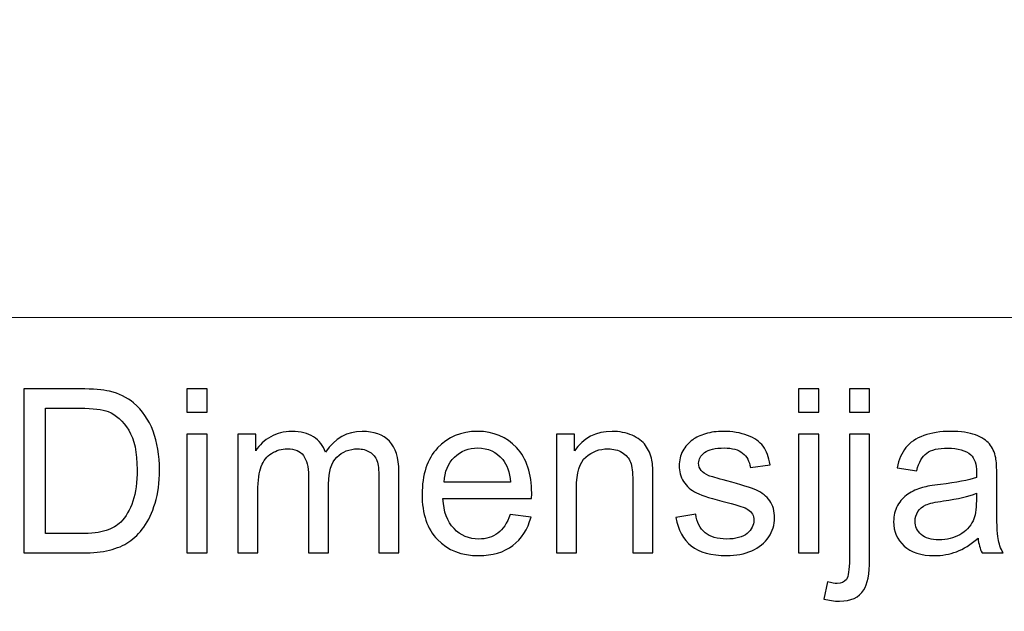
# Model space of a CAD drawing. Units: millimetres. Extents: x -148 to 148, y -105 to 105.
# Drawn here: x 91 to 105, y -73 to -65 of the extents above; entities that cross this region are included whole.
import ezdxf

# ---------------------------------------------------------------- set-up
doc = ezdxf.new("R2010")
doc.units = ezdxf.units.MM
doc.header["$MEASUREMENT"] = 0
doc.layers.add('Layer 1', color=7, linetype='Continuous')

msp = doc.modelspace()

# ---------------------------------------------------------------- linework, layer by layer
at = {"layer": 'Layer 1', "color": 250, "lineweight": 18}
for points, knots in [([(141.5001, 85.0001), (141.5001, 85.0001), (141.5001, -98.0001), (141.5001, -98.0001), (141.5001, -98.0001), (141.5001, -98.0001), (-141.5001, -98.0001), (-141.5001, -98.0001), (-141.5001, -98.0001), (-141.5001, -98.0001), (-141.5001, 85.0001), (-141.5001, 85.0001), (-141.5001, 85.0001), (-141.5001, 85.0001), (141.5001, 85.0001), (141.5001, 85.0001)], [0, 0, 0, 0, 0.2, 0.2, 0.2, 0.2, 0.4, 0.4, 0.4, 0.4, 0.6, 0.6, 0.6, 0.6, 1, 1, 1, 1]), ([(141.5001, -68.694), (141.5001, -68.694), (-21.6408, -68.694), (-21.6408, -68.694), (-21.6408, -68.694), (-21.6408, -68.694), (-21.6408, -98.0001), (-21.6408, -98.0001)], [0, 0, 0, 0, 0.3333333, 0.3333333, 0.3333333, 0.3333333, 1, 1, 1, 1])]:
    msp.add_open_spline(points, degree=3, knots=knots, dxfattribs=at)
at = {"layer": 'Layer 1', "color": 51}
for points, knots in [([(91.3081, -71.955), (91.3081, -71.955), (91.3081, -69.6822), (91.3081, -69.6822), (91.3081, -69.6822), (91.3081, -69.6822), (92.0907, -69.6822), (92.0907, -69.6822), (92.0907, -69.6822), (92.2675, -69.6822), (92.4024, -69.6933), (92.4956, -69.715), (92.4956, -69.715), (92.6257, -69.7447), (92.7369, -69.7992), (92.8289, -69.8775), (92.8289, -69.8775), (92.9485, -69.9791), (93.0385, -70.1082), (93.0977, -70.2659), (93.0977, -70.2659), (93.1575, -70.4236), (93.1872, -70.6035), (93.1872, -70.8062), (93.1872, -70.8062), (93.1872, -70.9787), (93.1671, -71.1316), (93.1263, -71.265), (93.1263, -71.265), (93.0861, -71.3983), (93.0348, -71.5089), (92.9713, -71.5962), (92.9713, -71.5962), (92.9083, -71.6835), (92.8395, -71.7523), (92.7644, -71.8021), (92.7644, -71.8021), (92.6898, -71.8523), (92.5993, -71.8904), (92.4934, -71.9164), (92.4934, -71.9164), (92.3871, -71.9423), (92.2654, -71.955), (92.1283, -71.955), (92.1283, -71.955), (92.1283, -71.955), (91.3081, -71.955), (91.3081, -71.955)], [0, 0, 0, 0, 0.0769231, 0.0769231, 0.0769231, 0.0769231, 0.1538462, 0.1538462, 0.1538462, 0.1538462, 0.2307692, 0.2307692, 0.2307692, 0.2307692, 0.3076923, 0.3076923, 0.3076923, 0.3076923, 0.3846154, 0.3846154, 0.3846154, 0.3846154, 0.4615385, 0.4615385, 0.4615385, 0.4615385, 0.5384615, 0.5384615, 0.5384615, 0.5384615, 0.6153846, 0.6153846, 0.6153846, 0.6153846, 0.6923077, 0.6923077, 0.6923077, 0.6923077, 0.7692308, 0.7692308, 0.7692308, 0.7692308, 0.8461538, 0.8461538, 0.8461538, 0.8461538, 1, 1, 1, 1]), ([(93.5666, -70.0034), (93.5666, -70.0034), (93.5666, -69.6822), (93.5666, -69.6822), (93.5666, -69.6822), (93.5666, -69.6822), (93.846, -69.6822), (93.846, -69.6822), (93.846, -69.6822), (93.846, -69.6822), (93.846, -70.0034), (93.846, -70.0034), (93.846, -70.0034), (93.846, -70.0034), (93.5666, -70.0034), (93.5666, -70.0034)], [0, 0, 0, 0, 0.2, 0.2, 0.2, 0.2, 0.4, 0.4, 0.4, 0.4, 0.6, 0.6, 0.6, 0.6, 1, 1, 1, 1]), ([(102.0359, -70.0034), (102.0359, -70.0034), (102.0359, -69.6822), (102.0359, -69.6822), (102.0359, -69.6822), (102.0359, -69.6822), (102.3153, -69.6822), (102.3153, -69.6822), (102.3153, -69.6822), (102.3153, -69.6822), (102.3153, -70.0034), (102.3153, -70.0034), (102.3153, -70.0034), (102.3153, -70.0034), (102.0359, -70.0034), (102.0359, -70.0034)], [0, 0, 0, 0, 0.2, 0.2, 0.2, 0.2, 0.4, 0.4, 0.4, 0.4, 0.6, 0.6, 0.6, 0.6, 1, 1, 1, 1]), ([(102.7387, -70.0061), (102.7387, -70.0061), (102.7387, -69.6822), (102.7387, -69.6822), (102.7387, -69.6822), (102.7387, -69.6822), (103.0175, -69.6822), (103.0175, -69.6822), (103.0175, -69.6822), (103.0175, -69.6822), (103.0175, -70.0061), (103.0175, -70.0061), (103.0175, -70.0061), (103.0175, -70.0061), (102.7387, -70.0061), (102.7387, -70.0061)], [0, 0, 0, 0, 0.2, 0.2, 0.2, 0.2, 0.4, 0.4, 0.4, 0.4, 0.6, 0.6, 0.6, 0.6, 1, 1, 1, 1]), ([(91.6087, -71.6867), (91.6087, -71.6867), (92.0939, -71.6867), (92.0939, -71.6867), (92.0939, -71.6867), (92.2437, -71.6867), (92.3617, -71.673), (92.4469, -71.6449), (92.4469, -71.6449), (92.5321, -71.6169), (92.5998, -71.5777), (92.6506, -71.5269), (92.6506, -71.5269), (92.722, -71.456), (92.7776, -71.3597), (92.8173, -71.2396), (92.8173, -71.2396), (92.857, -71.1189), (92.8771, -70.9734), (92.8771, -70.8014), (92.8771, -70.8014), (92.8771, -70.5638), (92.8379, -70.3813), (92.7601, -70.2537), (92.7601, -70.2537), (92.6818, -70.1257), (92.5871, -70.0405), (92.4754, -69.9971), (92.4754, -69.9971), (92.395, -69.9659), (92.2648, -69.9505), (92.0865, -69.9505), (92.0865, -69.9505), (92.0865, -69.9505), (91.6087, -69.9505), (91.6087, -69.9505), (91.6087, -69.9505), (91.6087, -69.9505), (91.6087, -71.6867), (91.6087, -71.6867)], [0, 0, 0, 0, 0.0909091, 0.0909091, 0.0909091, 0.0909091, 0.1818182, 0.1818182, 0.1818182, 0.1818182, 0.2727273, 0.2727273, 0.2727273, 0.2727273, 0.3636364, 0.3636364, 0.3636364, 0.3636364, 0.4545455, 0.4545455, 0.4545455, 0.4545455, 0.5454545, 0.5454545, 0.5454545, 0.5454545, 0.6363636, 0.6363636, 0.6363636, 0.6363636, 0.7272727, 0.7272727, 0.7272727, 0.7272727, 0.8181818, 0.8181818, 0.8181818, 0.8181818, 1, 1, 1, 1]), ([(93.5666, -71.955), (93.5666, -71.955), (93.5666, -70.3088), (93.5666, -70.3088), (93.5666, -70.3088), (93.5666, -70.3088), (93.846, -70.3088), (93.846, -70.3088), (93.846, -70.3088), (93.846, -70.3088), (93.846, -71.955), (93.846, -71.955), (93.846, -71.955), (93.846, -71.955), (93.5666, -71.955), (93.5666, -71.955)], [0, 0, 0, 0, 0.2, 0.2, 0.2, 0.2, 0.4, 0.4, 0.4, 0.4, 0.6, 0.6, 0.6, 0.6, 1, 1, 1, 1]), ([(94.271, -71.955), (94.271, -71.955), (94.271, -70.3088), (94.271, -70.3088), (94.271, -70.3088), (94.271, -70.3088), (94.5202, -70.3088), (94.5202, -70.3088), (94.5202, -70.3088), (94.5202, -70.3088), (94.5202, -70.5395), (94.5202, -70.5395), (94.5202, -70.5395), (94.572, -70.459), (94.6408, -70.394), (94.7266, -70.3453), (94.7266, -70.3453), (94.8123, -70.2961), (94.9102, -70.2712), (95.0197, -70.2712), (95.0197, -70.2712), (95.1414, -70.2712), (95.2414, -70.2966), (95.3192, -70.3474), (95.3192, -70.3474), (95.3975, -70.3982), (95.4526, -70.4686), (95.4843, -70.5596), (95.4843, -70.5596), (95.615, -70.3675), (95.7844, -70.2712), (95.9929, -70.2712), (95.9929, -70.2712), (96.1564, -70.2712), (96.2818, -70.3167), (96.3696, -70.4072), (96.3696, -70.4072), (96.4575, -70.4977), (96.5014, -70.6368), (96.5014, -70.8247), (96.5014, -70.8247), (96.5014, -70.8247), (96.5014, -71.955), (96.5014, -71.955), (96.5014, -71.955), (96.5014, -71.955), (96.2241, -71.955), (96.2241, -71.955), (96.2241, -71.955), (96.2241, -71.955), (96.2241, -70.9178), (96.2241, -70.9178), (96.2241, -70.9178), (96.2241, -70.8062), (96.2151, -70.7257), (96.1971, -70.6765), (96.1971, -70.6765), (96.1786, -70.6278), (96.1458, -70.5882), (96.0987, -70.558), (96.0987, -70.558), (96.0511, -70.5284), (95.995, -70.513), (95.9309, -70.513), (95.9309, -70.513), (95.8151, -70.513), (95.7193, -70.5516), (95.6426, -70.6289), (95.6426, -70.6289), (95.5664, -70.7056), (95.5277, -70.8289), (95.5277, -70.9983), (95.5277, -70.9983), (95.5277, -70.9983), (95.5277, -71.955), (95.5277, -71.955), (95.5277, -71.955), (95.5277, -71.955), (95.2489, -71.955), (95.2489, -71.955), (95.2489, -71.955), (95.2489, -71.955), (95.2489, -70.8856), (95.2489, -70.8856), (95.2489, -70.8856), (95.2489, -70.7612), (95.2261, -70.6681), (95.1806, -70.6062), (95.1806, -70.6062), (95.1351, -70.5442), (95.061, -70.513), (94.9573, -70.513), (94.9573, -70.513), (94.879, -70.513), (94.8065, -70.5337), (94.7398, -70.5755), (94.7398, -70.5755), (94.6731, -70.6167), (94.6244, -70.6771), (94.5948, -70.7564), (94.5948, -70.7564), (94.5646, -70.8363), (94.5498, -70.9512), (94.5498, -71.1009), (94.5498, -71.1009), (94.5498, -71.1009), (94.5498, -71.955), (94.5498, -71.955), (94.5498, -71.955), (94.5498, -71.955), (94.271, -71.955), (94.271, -71.955)], [0, 0, 0, 0, 0.0344828, 0.0344828, 0.0344828, 0.0344828, 0.0689655, 0.0689655, 0.0689655, 0.0689655, 0.1034483, 0.1034483, 0.1034483, 0.1034483, 0.137931, 0.137931, 0.137931, 0.137931, 0.1724138, 0.1724138, 0.1724138, 0.1724138, 0.2068966, 0.2068966, 0.2068966, 0.2068966, 0.2413793, 0.2413793, 0.2413793, 0.2413793, 0.2758621, 0.2758621, 0.2758621, 0.2758621, 0.3103448, 0.3103448, 0.3103448, 0.3103448, 0.3448276, 0.3448276, 0.3448276, 0.3448276, 0.3793103, 0.3793103, 0.3793103, 0.3793103, 0.4137931, 0.4137931, 0.4137931, 0.4137931, 0.4482759, 0.4482759, 0.4482759, 0.4482759, 0.4827586, 0.4827586, 0.4827586, 0.4827586, 0.5172414, 0.5172414, 0.5172414, 0.5172414, 0.5517241, 0.5517241, 0.5517241, 0.5517241, 0.5862069, 0.5862069, 0.5862069, 0.5862069, 0.6206897, 0.6206897, 0.6206897, 0.6206897, 0.6551724, 0.6551724, 0.6551724, 0.6551724, 0.6896552, 0.6896552, 0.6896552, 0.6896552, 0.7241379, 0.7241379, 0.7241379, 0.7241379, 0.7586207, 0.7586207, 0.7586207, 0.7586207, 0.7931034, 0.7931034, 0.7931034, 0.7931034, 0.8275862, 0.8275862, 0.8275862, 0.8275862, 0.862069, 0.862069, 0.862069, 0.862069, 0.8965517, 0.8965517, 0.8965517, 0.8965517, 0.9310345, 0.9310345, 0.9310345, 0.9310345, 1, 1, 1, 1]), ([(98.0423, -71.4248), (98.0423, -71.4248), (98.3307, -71.4602), (98.3307, -71.4602), (98.3307, -71.4602), (98.2852, -71.629), (98.2011, -71.7597), (98.0783, -71.8529), (98.0783, -71.8529), (97.955, -71.9455), (97.7979, -71.992), (97.6068, -71.992), (97.6068, -71.992), (97.3661, -71.992), (97.175, -71.918), (97.0343, -71.7698), (97.0343, -71.7698), (96.893, -71.6216), (96.8226, -71.4137), (96.8226, -71.1459), (96.8226, -71.1459), (96.8226, -70.8686), (96.8941, -70.6538), (97.0364, -70.5008), (97.0364, -70.5008), (97.1793, -70.3479), (97.364, -70.2712), (97.5915, -70.2712), (97.5915, -70.2712), (97.8116, -70.2712), (97.9915, -70.3463), (98.1307, -70.4961), (98.1307, -70.4961), (98.2704, -70.6458), (98.3403, -70.857), (98.3403, -71.1284), (98.3403, -71.1284), (98.3403, -71.1454), (98.3397, -71.1702), (98.3387, -71.2031), (98.3387, -71.2031), (98.3387, -71.2031), (97.111, -71.2031), (97.111, -71.2031), (97.111, -71.2031), (97.1211, -71.384), (97.1724, -71.5227), (97.2645, -71.6184), (97.2645, -71.6184), (97.3565, -71.7148), (97.4708, -71.7629), (97.6084, -71.7629), (97.6084, -71.7629), (97.7106, -71.7629), (97.7979, -71.7359), (97.8704, -71.6819), (97.8704, -71.6819), (97.9429, -71.6285), (98, -71.5428), (98.0423, -71.4248)], [0, 0, 0, 0, 0.0625, 0.0625, 0.0625, 0.0625, 0.125, 0.125, 0.125, 0.125, 0.1875, 0.1875, 0.1875, 0.1875, 0.25, 0.25, 0.25, 0.25, 0.3125, 0.3125, 0.3125, 0.3125, 0.375, 0.375, 0.375, 0.375, 0.4375, 0.4375, 0.4375, 0.4375, 0.5, 0.5, 0.5, 0.5, 0.5625, 0.5625, 0.5625, 0.5625, 0.625, 0.625, 0.625, 0.625, 0.6875, 0.6875, 0.6875, 0.6875, 0.75, 0.75, 0.75, 0.75, 0.8125, 0.8125, 0.8125, 0.8125, 0.875, 0.875, 0.875, 0.875, 1, 1, 1, 1]), ([(98.6816, -71.955), (98.6816, -71.955), (98.6816, -70.3088), (98.6816, -70.3088), (98.6816, -70.3088), (98.6816, -70.3088), (98.9324, -70.3088), (98.9324, -70.3088), (98.9324, -70.3088), (98.9324, -70.3088), (98.9324, -70.5427), (98.9324, -70.5427), (98.9324, -70.5427), (99.0536, -70.3617), (99.2282, -70.2712), (99.4563, -70.2712), (99.4563, -70.2712), (99.5557, -70.2712), (99.6468, -70.2892), (99.7298, -70.3246), (99.7298, -70.3246), (99.8134, -70.3606), (99.8754, -70.4072), (99.9166, -70.4654), (99.9166, -70.4654), (99.9584, -70.5231), (99.987, -70.5919), (100.0039, -70.6712), (100.0039, -70.6712), (100.014, -70.7231), (100.0193, -70.8136), (100.0193, -70.9427), (100.0193, -70.9427), (100.0193, -70.9427), (100.0193, -71.955), (100.0193, -71.955), (100.0193, -71.955), (100.0193, -71.955), (99.7399, -71.955), (99.7399, -71.955), (99.7399, -71.955), (99.7399, -71.955), (99.7399, -70.9533), (99.7399, -70.9533), (99.7399, -70.9533), (99.7399, -70.84), (99.7293, -70.7548), (99.7076, -70.6982), (99.7076, -70.6982), (99.6859, -70.6421), (99.6473, -70.5972), (99.5922, -70.5638), (99.5922, -70.5638), (99.5367, -70.53), (99.4721, -70.513), (99.3975, -70.513), (99.3975, -70.513), (99.2785, -70.513), (99.1763, -70.5511), (99.0895, -70.6263), (99.0895, -70.6263), (99.0033, -70.7019), (98.9604, -70.8448), (98.9604, -71.0559), (98.9604, -71.0559), (98.9604, -71.0559), (98.9604, -71.955), (98.9604, -71.955), (98.9604, -71.955), (98.9604, -71.955), (98.6816, -71.955), (98.6816, -71.955)], [0, 0, 0, 0, 0.0526316, 0.0526316, 0.0526316, 0.0526316, 0.1052632, 0.1052632, 0.1052632, 0.1052632, 0.1578947, 0.1578947, 0.1578947, 0.1578947, 0.2105263, 0.2105263, 0.2105263, 0.2105263, 0.2631579, 0.2631579, 0.2631579, 0.2631579, 0.3157895, 0.3157895, 0.3157895, 0.3157895, 0.3684211, 0.3684211, 0.3684211, 0.3684211, 0.4210526, 0.4210526, 0.4210526, 0.4210526, 0.4736842, 0.4736842, 0.4736842, 0.4736842, 0.5263158, 0.5263158, 0.5263158, 0.5263158, 0.5789474, 0.5789474, 0.5789474, 0.5789474, 0.6315789, 0.6315789, 0.6315789, 0.6315789, 0.6842105, 0.6842105, 0.6842105, 0.6842105, 0.7368421, 0.7368421, 0.7368421, 0.7368421, 0.7894737, 0.7894737, 0.7894737, 0.7894737, 0.8421053, 0.8421053, 0.8421053, 0.8421053, 0.8947368, 0.8947368, 0.8947368, 0.8947368, 1, 1, 1, 1]), ([(100.3357, -71.4634), (100.3357, -71.4634), (100.6114, -71.42), (100.6114, -71.42), (100.6114, -71.42), (100.6267, -71.5306), (100.6701, -71.6153), (100.741, -71.6745), (100.741, -71.6745), (100.8114, -71.7333), (100.9104, -71.7629), (101.0379, -71.7629), (101.0379, -71.7629), (101.166, -71.7629), (101.2612, -71.7365), (101.3231, -71.6846), (101.3231, -71.6846), (101.385, -71.6322), (101.4163, -71.5708), (101.4163, -71.501), (101.4163, -71.501), (101.4163, -71.4375), (101.3887, -71.3883), (101.3337, -71.3517), (101.3337, -71.3517), (101.2956, -71.3269), (101.2004, -71.2957), (101.0485, -71.2576), (101.0485, -71.2576), (100.8442, -71.2057), (100.7019, -71.1612), (100.623, -71.1231), (100.623, -71.1231), (100.5442, -71.0856), (100.4839, -71.0332), (100.4431, -70.9665), (100.4431, -70.9665), (100.4024, -70.8998), (100.3817, -70.8263), (100.3817, -70.7459), (100.3817, -70.7459), (100.3817, -70.6723), (100.3987, -70.6046), (100.4325, -70.5421), (100.4325, -70.5421), (100.4659, -70.4792), (100.5119, -70.4273), (100.5696, -70.386), (100.5696, -70.386), (100.613, -70.3543), (100.6722, -70.3268), (100.7469, -70.3045), (100.7469, -70.3045), (100.822, -70.2823), (100.9024, -70.2712), (100.9882, -70.2712), (100.9882, -70.2712), (101.1173, -70.2712), (101.2305, -70.2902), (101.3284, -70.3273), (101.3284, -70.3273), (101.4263, -70.3643), (101.4983, -70.4146), (101.5448, -70.4781), (101.5448, -70.4781), (101.5914, -70.5421), (101.6232, -70.6268), (101.6406, -70.7332), (101.6406, -70.7332), (101.6406, -70.7332), (101.3681, -70.7707), (101.3681, -70.7707), (101.3681, -70.7707), (101.3554, -70.6861), (101.3194, -70.6199), (101.2602, -70.5723), (101.2602, -70.5723), (101.2009, -70.5247), (101.1167, -70.5008), (101.0083, -70.5008), (101.0083, -70.5008), (100.8802, -70.5008), (100.7887, -70.522), (100.7342, -70.5643), (100.7342, -70.5643), (100.6791, -70.6067), (100.6516, -70.6564), (100.6516, -70.713), (100.6516, -70.713), (100.6516, -70.7496), (100.6633, -70.7818), (100.686, -70.8109), (100.686, -70.8109), (100.7088, -70.8411), (100.7442, -70.8654), (100.7929, -70.8856), (100.7929, -70.8856), (100.8209, -70.8956), (100.903, -70.9194), (101.0395, -70.9565), (101.0395, -70.9565), (101.2369, -71.0094), (101.3745, -71.0522), (101.4522, -71.0861), (101.4522, -71.0861), (101.5306, -71.1194), (101.5919, -71.1687), (101.6364, -71.2327), (101.6364, -71.2327), (101.6808, -71.2967), (101.7031, -71.3761), (101.7031, -71.4713), (101.7031, -71.4713), (101.7031, -71.5645), (101.6755, -71.6518), (101.6216, -71.7343), (101.6216, -71.7343), (101.5671, -71.8164), (101.4888, -71.8799), (101.3866, -71.9248), (101.3866, -71.9248), (101.2845, -71.9698), (101.1686, -71.992), (101.0395, -71.992), (101.0395, -71.992), (100.8252, -71.992), (100.6622, -71.9476), (100.55, -71.8587), (100.55, -71.8587), (100.4378, -71.7698), (100.3664, -71.638), (100.3357, -71.4634)], [0, 0, 0, 0, 0.0294118, 0.0294118, 0.0294118, 0.0294118, 0.0588235, 0.0588235, 0.0588235, 0.0588235, 0.0882353, 0.0882353, 0.0882353, 0.0882353, 0.1176471, 0.1176471, 0.1176471, 0.1176471, 0.1470588, 0.1470588, 0.1470588, 0.1470588, 0.1764706, 0.1764706, 0.1764706, 0.1764706, 0.2058824, 0.2058824, 0.2058824, 0.2058824, 0.2352941, 0.2352941, 0.2352941, 0.2352941, 0.2647059, 0.2647059, 0.2647059, 0.2647059, 0.2941176, 0.2941176, 0.2941176, 0.2941176, 0.3235294, 0.3235294, 0.3235294, 0.3235294, 0.3529412, 0.3529412, 0.3529412, 0.3529412, 0.3823529, 0.3823529, 0.3823529, 0.3823529, 0.4117647, 0.4117647, 0.4117647, 0.4117647, 0.4411765, 0.4411765, 0.4411765, 0.4411765, 0.4705882, 0.4705882, 0.4705882, 0.4705882, 0.5, 0.5, 0.5, 0.5, 0.5294118, 0.5294118, 0.5294118, 0.5294118, 0.5588235, 0.5588235, 0.5588235, 0.5588235, 0.5882353, 0.5882353, 0.5882353, 0.5882353, 0.6176471, 0.6176471, 0.6176471, 0.6176471, 0.6470588, 0.6470588, 0.6470588, 0.6470588, 0.6764706, 0.6764706, 0.6764706, 0.6764706, 0.7058824, 0.7058824, 0.7058824, 0.7058824, 0.7352941, 0.7352941, 0.7352941, 0.7352941, 0.7647059, 0.7647059, 0.7647059, 0.7647059, 0.7941176, 0.7941176, 0.7941176, 0.7941176, 0.8235294, 0.8235294, 0.8235294, 0.8235294, 0.8529412, 0.8529412, 0.8529412, 0.8529412, 0.8823529, 0.8823529, 0.8823529, 0.8823529, 0.9117647, 0.9117647, 0.9117647, 0.9117647, 0.9411765, 0.9411765, 0.9411765, 0.9411765, 1, 1, 1, 1]), ([(102.0359, -71.955), (102.0359, -71.955), (102.0359, -70.3088), (102.0359, -70.3088), (102.0359, -70.3088), (102.0359, -70.3088), (102.3153, -70.3088), (102.3153, -70.3088), (102.3153, -70.3088), (102.3153, -70.3088), (102.3153, -71.955), (102.3153, -71.955), (102.3153, -71.955), (102.3153, -71.955), (102.0359, -71.955), (102.0359, -71.955)], [0, 0, 0, 0, 0.2, 0.2, 0.2, 0.2, 0.4, 0.4, 0.4, 0.4, 0.6, 0.6, 0.6, 0.6, 1, 1, 1, 1]), ([(102.3852, -72.5937), (102.3852, -72.5937), (102.4376, -72.3566), (102.4376, -72.3566), (102.4376, -72.3566), (102.4937, -72.3709), (102.5376, -72.3783), (102.5693, -72.3783), (102.5693, -72.3783), (102.6265, -72.3783), (102.6688, -72.3593), (102.6963, -72.3217), (102.6963, -72.3217), (102.7244, -72.2841), (102.7387, -72.1894), (102.7387, -72.0386), (102.7387, -72.0386), (102.7387, -72.0386), (102.7387, -70.3088), (102.7387, -70.3088), (102.7387, -70.3088), (102.7387, -70.3088), (103.0175, -70.3088), (103.0175, -70.3088), (103.0175, -70.3088), (103.0175, -70.3088), (103.0175, -72.045), (103.0175, -72.045), (103.0175, -72.045), (103.0175, -72.2476), (102.9911, -72.3884), (102.9387, -72.4683), (102.9387, -72.4683), (102.8715, -72.5715), (102.7598, -72.6233), (102.6037, -72.6233), (102.6037, -72.6233), (102.5281, -72.6233), (102.455, -72.6133), (102.3852, -72.5937)], [0, 0, 0, 0, 0.0909091, 0.0909091, 0.0909091, 0.0909091, 0.1818182, 0.1818182, 0.1818182, 0.1818182, 0.2727273, 0.2727273, 0.2727273, 0.2727273, 0.3636364, 0.3636364, 0.3636364, 0.3636364, 0.4545455, 0.4545455, 0.4545455, 0.4545455, 0.5454545, 0.5454545, 0.5454545, 0.5454545, 0.6363636, 0.6363636, 0.6363636, 0.6363636, 0.7272727, 0.7272727, 0.7272727, 0.7272727, 0.8181818, 0.8181818, 0.8181818, 0.8181818, 1, 1, 1, 1]), ([(104.5199, -71.7518), (104.4161, -71.8396), (104.3167, -71.9016), (104.2214, -71.9381), (104.2214, -71.9381), (104.1256, -71.9741), (104.023, -71.992), (103.9134, -71.992), (103.9134, -71.992), (103.7325, -71.992), (103.5938, -71.9481), (103.4965, -71.8597), (103.4965, -71.8597), (103.3996, -71.7714), (103.3509, -71.6581), (103.3509, -71.5211), (103.3509, -71.5211), (103.3509, -71.4401), (103.3689, -71.3666), (103.406, -71.2999), (103.406, -71.2999), (103.4425, -71.2332), (103.4906, -71.1798), (103.5499, -71.1396), (103.5499, -71.1396), (103.6097, -71.0993), (103.6764, -71.0686), (103.751, -71.048), (103.751, -71.048), (103.8055, -71.0337), (103.888, -71.0194), (103.9986, -71.0062), (103.9986, -71.0062), (104.2241, -70.9792), (104.3902, -70.9475), (104.4966, -70.9099), (104.4966, -70.9099), (104.4976, -70.8718), (104.4982, -70.8475), (104.4982, -70.8374), (104.4982, -70.8374), (104.4982, -70.7236), (104.4717, -70.6432), (104.4188, -70.5972), (104.4188, -70.5972), (104.3479, -70.5337), (104.2415, -70.5024), (104.1013, -70.5024), (104.1013, -70.5024), (103.9701, -70.5024), (103.8732, -70.5252), (103.8102, -70.5712), (103.8102, -70.5712), (103.7478, -70.6173), (103.7018, -70.6988), (103.6716, -70.8157), (103.6716, -70.8157), (103.6716, -70.8157), (103.3991, -70.7781), (103.3991, -70.7781), (103.3991, -70.7781), (103.424, -70.6617), (103.4647, -70.567), (103.5213, -70.4956), (103.5213, -70.4956), (103.5779, -70.4236), (103.6605, -70.368), (103.7679, -70.3294), (103.7679, -70.3294), (103.8753, -70.2908), (103.9997, -70.2712), (104.1415, -70.2712), (104.1415, -70.2712), (104.2823, -70.2712), (104.396, -70.2881), (104.4839, -70.3209), (104.4839, -70.3209), (104.5717, -70.3543), (104.6363, -70.3955), (104.6781, -70.4458), (104.6781, -70.4458), (104.7194, -70.4961), (104.7479, -70.5591), (104.7649, -70.6358), (104.7649, -70.6358), (104.7739, -70.6834), (104.7786, -70.7691), (104.7786, -70.893), (104.7786, -70.893), (104.7786, -70.893), (104.7786, -71.265), (104.7786, -71.265), (104.7786, -71.265), (104.7786, -71.5248), (104.7844, -71.6888), (104.7966, -71.7571), (104.7966, -71.7571), (104.8083, -71.8259), (104.8321, -71.892), (104.867, -71.955), (104.867, -71.955), (104.867, -71.955), (104.5754, -71.955), (104.5754, -71.955), (104.5754, -71.955), (104.5468, -71.8973), (104.5278, -71.8296), (104.5199, -71.7518)], [0, 0, 0, 0, 0.0357143, 0.0357143, 0.0357143, 0.0357143, 0.0714286, 0.0714286, 0.0714286, 0.0714286, 0.1071429, 0.1071429, 0.1071429, 0.1071429, 0.1428571, 0.1428571, 0.1428571, 0.1428571, 0.1785714, 0.1785714, 0.1785714, 0.1785714, 0.2142857, 0.2142857, 0.2142857, 0.2142857, 0.25, 0.25, 0.25, 0.25, 0.2857143, 0.2857143, 0.2857143, 0.2857143, 0.3214286, 0.3214286, 0.3214286, 0.3214286, 0.3571429, 0.3571429, 0.3571429, 0.3571429, 0.3928571, 0.3928571, 0.3928571, 0.3928571, 0.4285714, 0.4285714, 0.4285714, 0.4285714, 0.4642857, 0.4642857, 0.4642857, 0.4642857, 0.5, 0.5, 0.5, 0.5, 0.5357143, 0.5357143, 0.5357143, 0.5357143, 0.5714286, 0.5714286, 0.5714286, 0.5714286, 0.6071429, 0.6071429, 0.6071429, 0.6071429, 0.6428571, 0.6428571, 0.6428571, 0.6428571, 0.6785714, 0.6785714, 0.6785714, 0.6785714, 0.7142857, 0.7142857, 0.7142857, 0.7142857, 0.75, 0.75, 0.75, 0.75, 0.7857143, 0.7857143, 0.7857143, 0.7857143, 0.8214286, 0.8214286, 0.8214286, 0.8214286, 0.8571429, 0.8571429, 0.8571429, 0.8571429, 0.8928571, 0.8928571, 0.8928571, 0.8928571, 0.9285714, 0.9285714, 0.9285714, 0.9285714, 1, 1, 1, 1]), ([(97.1264, -70.9734), (97.1264, -70.9734), (98.0455, -70.9734), (98.0455, -70.9734), (98.0455, -70.9734), (98.0334, -70.8353), (97.9979, -70.731), (97.9402, -70.6622), (97.9402, -70.6622), (97.8513, -70.5548), (97.736, -70.5008), (97.5947, -70.5008), (97.5947, -70.5008), (97.4666, -70.5008), (97.3587, -70.5437), (97.2714, -70.6294), (97.2714, -70.6294), (97.184, -70.7152), (97.1359, -70.83), (97.1264, -70.9734)], [0, 0, 0, 0, 0.1666667, 0.1666667, 0.1666667, 0.1666667, 0.3333333, 0.3333333, 0.3333333, 0.3333333, 0.5, 0.5, 0.5, 0.5, 0.6666667, 0.6666667, 0.6666667, 0.6666667, 1, 1, 1, 1]), ([(104.4966, -71.1284), (104.395, -71.1702), (104.2431, -71.2052), (104.041, -71.2343), (104.041, -71.2343), (103.9261, -71.2507), (103.8446, -71.2692), (103.7975, -71.2898), (103.7975, -71.2898), (103.7499, -71.3105), (103.7129, -71.3406), (103.6875, -71.3809), (103.6875, -71.3809), (103.6616, -71.4205), (103.6483, -71.4645), (103.6483, -71.5131), (103.6483, -71.5131), (103.6483, -71.5878), (103.6769, -71.6497), (103.733, -71.6994), (103.733, -71.6994), (103.7891, -71.7486), (103.8716, -71.7735), (103.9801, -71.7735), (103.9801, -71.7735), (104.0875, -71.7735), (104.1833, -71.7502), (104.2669, -71.7031), (104.2669, -71.7031), (104.3505, -71.656), (104.4124, -71.5915), (104.4516, -71.51), (104.4516, -71.51), (104.4818, -71.447), (104.4966, -71.3539), (104.4966, -71.2311), (104.4966, -71.2311), (104.4966, -71.2311), (104.4966, -71.1284), (104.4966, -71.1284)], [0, 0, 0, 0, 0.0909091, 0.0909091, 0.0909091, 0.0909091, 0.1818182, 0.1818182, 0.1818182, 0.1818182, 0.2727273, 0.2727273, 0.2727273, 0.2727273, 0.3636364, 0.3636364, 0.3636364, 0.3636364, 0.4545455, 0.4545455, 0.4545455, 0.4545455, 0.5454545, 0.5454545, 0.5454545, 0.5454545, 0.6363636, 0.6363636, 0.6363636, 0.6363636, 0.7272727, 0.7272727, 0.7272727, 0.7272727, 0.8181818, 0.8181818, 0.8181818, 0.8181818, 1, 1, 1, 1])]:
    msp.add_open_spline(points, degree=3, knots=knots, dxfattribs=at)

doc.saveas('drawing.dxf')
